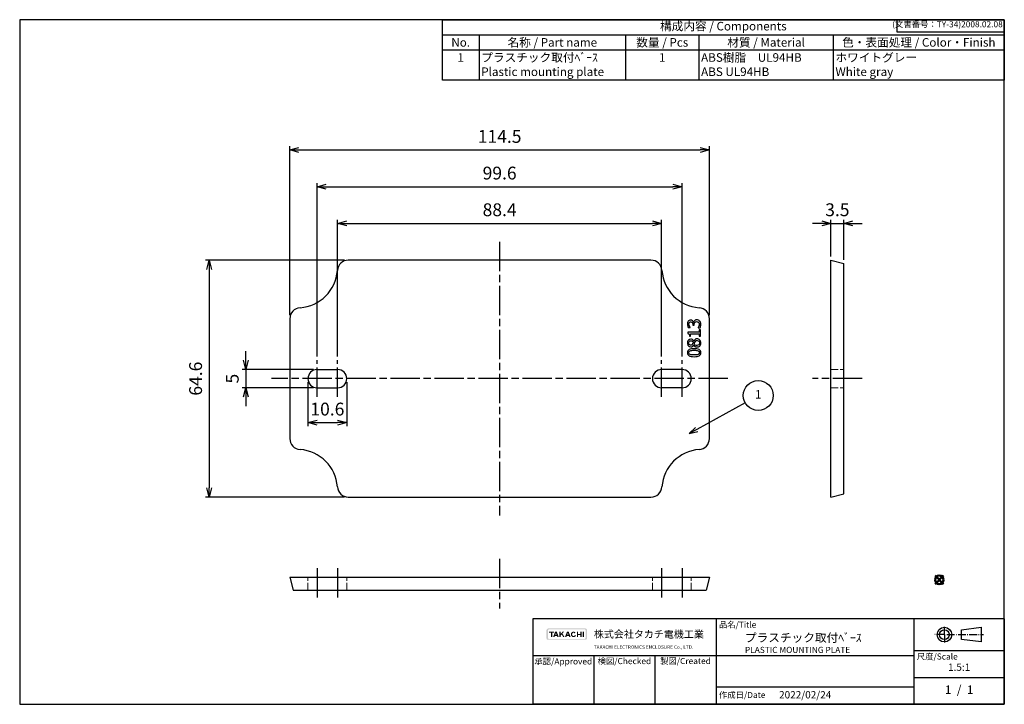
# Model space of a CAD drawing. Units: millimetres. Extents: x 134 to 403, y 242 to 429.
import ezdxf
from ezdxf.enums import TextEntityAlignment as Align

# ---------------------------------------------------------------- set-up
doc = ezdxf.new("R2010")
doc.units = ezdxf.units.MM
doc.header["$LTSCALE"] = 0.6666666666666666
for name, pattern in [('AM_ISO02W050x2', [3.75, 3, -0.75]), ('AM_ISO08W050', [18, 12, -1.5, 3, -1.5]), ('gen7a', [6.875, 4.75, -0.875, 0.375, -0.875])]:
    doc.linetypes.add(name, pattern=pattern)
doc.layers.add('7A', color=4, linetype='gen7a')
doc.layers.add('RAHM2', color=1, linetype='Continuous')
doc.layers.add('AM_12', color=7, linetype='Continuous', lineweight=50, plot=False)
for name, color, linetype, lineweight in [('AM_5', 3, 'Continuous', 25), ('AM_7', 4, 'AM_ISO08W050', 25), ('AM_8', 1, 'Continuous', 25), ('取付ﾍﾞｰｽ', 7, 'Continuous', 25), ('取付ﾍﾞｰｽ0', 7, 'AM_ISO02W050x2', 13)]:
    doc.layers.add(name, color=color, linetype=linetype, lineweight=lineweight)
doc.styles.add('ACISOTS', font='isocp.shx', dxfattribs={"height": 1, "bigfont": 'extfont.shx'})
doc.styles.get("Standard").update_dxf_attribs({"font": 'ISOCP.SHX', "bigfont": 'EXTFONT.SHX'})
doc.dimstyles.new('AM_ISO$0', dxfattribs={"dimtxt": 3.5, "dimasz": 2.5, "dimexe": 1, "dimexo": 1, "dimgap": 1.5, "dimtad": 1, "dimdsep": 46, "dimtxsty": 'STANDARD', "dimblk": 'OPEN30', "dimcen": 0, "dimclrd": 3, "dimclre": 3, "dimclrt": 2, "dimadec": 0, "dimazin": 2, "dimtp": 0.1, "dimtm": 0.1, "dimtfac": 0.71, "dimtmove": 0, "dimatfit": 3, "dimldrblk": 'OPEN30', "dimfxl": 1, "dimlwd": -1, "dimlwe": -1, "dimarcsym": 0})

# ---------------------------------------------------------------- blocks, each defined once
blk = doc.blocks.new('TK-A3')
for p, q in [((359, 280), (359, 275)), ((359, 275), (403, 275))]:
    blk.add_line(p, q)
blk.add_lwpolyline([(0, 0), (403, 0), (403, 280), (0, 280.0000000000001)], close=True)
at = {"insert": (402.3592953827349, 276.108542987227), "char_height": 2.5, "width": 43.07840397728298, "attachment_point": 9}
blk.add_mtext('(文書番号：TY-34)2008.02.08', dxfattribs=at)
blk = doc.blocks.new('A$C0FAF06CF')
at = {"layer": 'AM_8'}
h = blk.add_hatch(color=1, dxfattribs=at)
edge = h.paths.add_edge_path()
edge.add_line((-8.013599999999968, -2.41150000000041), (8.013600000000068, -2.411500000000414))
edge.add_arc((8.013600000000054, -1.773380000000512), 0.6381199999999012, 270, 360)
edge.add_line((8.651719999999955, -1.773380000000512), (8.651719999999967, 1.773379999999486))
edge.add_arc((8.013600000000025, 1.773379999999429), 0.638119999999958, 5.1039e-12, 90.00000000000126)
edge.add_line((8.013599999999997, 2.41149999999939), (-8.013599999999997, 2.411499999999387))
edge.add_arc((-8.013600000000025, 1.773379999999436), 0.638119999999951, 89.99999999999682, 179.9999999999955)
edge.add_line((-8.651719999999983, 1.773379999999486), (-8.651719999999983, -1.773380000000505))
edge.add_arc((-8.013600000000025, -1.773380000000457), 0.638119999999951, 180.0000000000043, 270.0000000000045)
edge = h.paths.add_edge_path(flags=16)
edge.add_line((-7.47193999999996, 2.092439999999486), (7.471940000000017, 2.092439999999479))
edge.add_arc((7.471940000000046, 1.550779999999479), 0.5416600000000003, 7.958078640513122e-13, 90.00000000000148, ccw=False)
edge.add_line((8.013600000000025, 1.550779999999486), (8.013600000000025, -1.550780000000505))
edge.add_arc((7.471940000000017, -1.550780000000502), 0.5416600000000074, 270, 359.99999999999966, ccw=False)
edge.add_line((7.471940000000017, -2.092440000000506), (-7.47193999999996, -2.092440000000513))
edge.add_arc((-7.47193999999996, -1.550780000000505), 0.5416600000000074, 180, 270, ccw=False)
edge.add_line((-8.013599999999968, -1.550780000000505), (-8.013599999999968, 1.550779999999486))
edge.add_arc((-7.47193999999996, 1.550779999999486), 0.5416600000000003, 90, 180, ccw=False)
for points in [[(-5.453699999999969, 0.5935999999994924), (-5.453699999999969, 1.038799999999492), (-7.531299999999987, 1.038799999999492), (-7.531299999999987, 0.5935999999994924), (-6.759619999999983, 0.5935999999994924), (-6.759619999999983, -1.224300000000516), (-6.225379999999972, -1.224300000000516), (-6.225379999999972, 0.5935999999994924)], [(-3.146079999999983, 1.038799999999492), (-3.146079999999983, -1.224300000000516), (-2.671199999999942, -1.224300000000516), (-2.671199999999942, -0.6184186206901412), (-2.193432261217481, -0.1027759420753025), (-1.520149446800417, -1.224300000000516), (-0.9571799999999939, -1.224300000000516), (-1.851807874889658, 0.2659306476478651), (-1.135707252964408, 1.038799999999492), (-1.788279380580377, 1.038799999999492), (-2.671199999999942, 0.085886028951558), (-2.671199999999942, 1.038799999999492)], [(4.304715008555604, 1.038799999999492), (4.304715008555604, -1.224300000000516), (4.775885008555576, -1.224300000000516), (4.775885008555576, -0.315350000000512), (5.829525008555606, -0.315350000000512), (5.829525008555606, -1.224300000000516), (6.300695008555578, -1.224300000000516), (6.300695008555578, 1.038799999999492), (5.829525008555606, 1.038799999999492), (5.829525008555606, 0.1298499999994878), (4.775885008555576, 0.1298499999994878), (4.775885008555576, 1.038799999999492)], [(7.280135008555589, -1.224300000000516), (7.280135008555589, 1.038799999999492), (6.805255008555604, 1.038799999999492), (6.805255008555604, -1.224300000000516)]]:
    blk.add_hatch(color=1, dxfattribs=at).paths.add_polyline_path(points)
h = blk.add_hatch(color=1, dxfattribs=at)
h.paths.add_polyline_path([(-5.264049114754044, -1.224300000000516), (-5.084217508196672, -0.734580000000511), (-4.161102491803262, -0.734580000000511), (-3.981270885245876, -1.224300000000516), (-3.420619999999971, -1.224300000000516), (-4.251659999999958, 1.038799999999492), (-4.993659999999977, 1.038799999999492), (-5.82469999999995, -1.224300000000516)])
h.paths.add_polyline_path([(-4.332759934426206, -0.2671200000005083), (-4.912560065573728, -0.2671200000005083), (-4.622659999999967, 0.5223399999994971)], flags=16)
h = blk.add_hatch(color=1, dxfattribs=at)
h.paths.add_polyline_path([(-0.1961891147540484, -1.224300000000516), (-0.0163575081966769, -0.734580000000511), (0.9067575081967476, -0.734580000000511), (1.086589114754119, -1.224300000000516), (1.64724000000001, -1.224300000000516), (0.8162000000000375, 1.038799999999492), (0.0742000000000189, 1.038799999999492), (-0.7568399999999543, -1.224300000000516)])
h.paths.add_polyline_path([(0.7351000655737892, -0.2671200000005083), (0.1552999344262673, -0.2671200000005083), (0.4452000000000283, 0.5223399999994971)], flags=16)
h = blk.add_hatch(color=1, dxfattribs=at)
edge = h.paths.add_edge_path()
edge.add_ellipse((2.878960000000006, -0.0927500000005264), major_axis=(0, 0.7271600000000495), ratio=0.8673469387754511, start_angle=308.5505407908052, end_angle=246.5820184016549)
edge.add_line((3.469375036740871, -0.3484654247793539), (3.94113500855559, -0.5527900000005097))
edge.add_arc((2.878960000000006, -0.0927500000005122), 1.157520000000026, 38.550540790803325, 336.58201840165333, ccw=False)
edge.add_line((3.784208621486186, 0.6286219454599618), (3.397792961318373, 0.3206961337928842))
blk = doc.blocks.new('TK-仕様書(和英併記)NEW')
for p, q in [((0, 35), (-193, 35)), ((-193, 35), (-193, 0)), ((-118, 35), (-118, 0)), ((-37, 35), (-37, 0)), ((0, 35), (0, 0)), ((-17.5, 30.5), (-9.5, 31.5)), ((-17.5, 26.5), (-17.5, 30.5)), ((-9.5, 31.5), (-9.5, 25.5)), ((-9.5, 25.5), (-17.5, 26.5)), ((-37, 22), (0, 22)), ((-193, 19.99999999999993), (-37, 19.99999999999993)), ((-168.0000000000001, 19.99999999999993), (-168, 0)), ((-143.0000000000001, 19.99999999999993), (-143, 0)), ((-37, 11), (0, 11)), ((-37.00000000000012, 7), (-118, 7)), ((0, 0), (-193, 0))]:
    blk.add_line(p, q)
for radius in [3, 2]:
    blk.add_circle((-24.5, 28.5), radius)
at = {"layer": '7A'}
for p, q in [((-24.5, 28.5), (-28.5, 28.5)), ((-24.5, 28.5), (-24.5, 32.07478664473149)), ((-24.5, 28.5), (-24.5, 24.78991724228479)), ((-23.5, 28.5), (-8.5, 28.5))]:
    blk.add_line(p, q, dxfattribs=at)
at = {"xscale": 0.9599999999999999, "yscale": 0.9599999999999999, "zscale": 0.9599999999999999}
blk.add_blockref('A$C0FAF06CF', (-179.073778946163, 28.68781725888325), dxfattribs=at)
at = {"attachment_point": 4}
for s, insert, char_height, width in [('{\\fMS Gothic|b0|i0|c128|p49;株式会社タカチ電機工業}', (-167.9945135240808, 28.68781725888325), 3, 42.88159814155517), ('{\\fArial|b0|i0|c128|p34;TAKACHI ELECTRONICS ENCLOSURE Co., LTD.}', (-167.9945135240808, 23.41115279672572), 1.399999999999999, 44.44830780058135)]:
    blk.add_mtext(s, dxfattribs=dict(at, insert=insert, char_height=char_height, width=width))
for tag, height, p in [('品名', 3.5, (-106.1561493930892, 27.24999999999994)), ('TITLE', 2.5, (-106.1561493930892, 22.24999999999994)), ('型番', 3.5, (-106.1391682485609, 11.75))]:
    blk.add_attdef(tag, text='', height=height).set_placement(p, align=Align.MIDDLE_LEFT)
for tag, height, p in [('GEN-TITLE-SCA', 3, (-18.5, 14.79266317345349)), ('承認', 3.5, (-180.7195176573868, 7.729076668239944)), ('検図', 3.5, (-155.5000000000001, 7.72907666823994)), ('製図', 3.5, (-130.5000000000001, 7.72907666823994)), ('総ページ数', 3.5, (-14, 5.5)), ('GEN-TITLE-DAT', 3, (-81.5, 3.5)), ('ページNO.', 3.5, (-23, 5.5))]:
    blk.add_attdef(tag, text='', height=height).set_placement(p, align=Align.MIDDLE)
at = {"layer": 'RAHM2', "char_height": 2.5}
for s, insert, width, attachment_point in [('品名/Title', (-116.8002551371314, 33.80103540727967), 90, 1), ('尺度/Scale', (-35.80025513713144, 20.80103540727967), 20, 1), ('承認/Approved', (-180.5000000000001, 18.8010354072796), 22.21535073038012, 2), ('検図/Checked', (-155.5, 18.92584712714763), 19.85268515870859, 2), ('製図/Created', (-130.5, 18.95800561859732), 19.44564691649168, 2), ('作成日/Date', (-116.8002551371314, 3.5), 17.84866863742184, 4)]:
    blk.add_mtext(s, dxfattribs=dict(at, insert=insert, width=width, attachment_point=attachment_point))
at = {"layer": 'RAHM2', "color": 0, "insert": (-18.5, 5.5), "char_height": 3.5, "width": 4.469919821818734, "attachment_point": 5}
blk.add_mtext('/', dxfattribs=at)
blk = doc.blocks.new('*S21')
at = {"layer": 'AM_12', "color": 4}
for p, q in [((383.7966267242657, 274.7078657880226), (386.1299600575991, 277.041199121356)), ((383.7966267242657, 277.041199121356), (386.1299600575991, 274.7078657880226))]:
    blk.add_line(p, q, dxfattribs=at)
blk.add_circle((384.9632933909325, 275.8745324546893), 1.166666666666685, dxfattribs=at)
blk = doc.blocks.new('*S22')
at = {"color": 7}
for p, q in [((249.3639718351952, 428.5925594052232), (402.6973051685285, 428.5925594052232)), ((249.3639718351952, 412.1258927385566), (249.3639718351952, 428.5925594052232)), ((402.6973051685285, 428.5925594052232), (402.6973051685285, 412.1258927385566)), ((402.6973051685285, 412.1258927385566), (249.3639718351952, 412.1258927385566))]:
    blk.add_line(p, q, dxfattribs=at)
at = {"color": 1}
for p, q in [((249.3639718351952, 424.4758927385565), (402.6973051685285, 424.4758927385565)), ((259.3639718351952, 424.4758927385565), (259.3639718351952, 420.3592260718899)), ((299.3639718351952, 424.4758927385565), (299.3639718351952, 420.3592260718899)), ((319.3639718351952, 424.4758927385565), (319.3639718351952, 420.3592260718899)), ((356.0306385018618, 424.4758927385565), (356.0306385018618, 420.3592260718899)), ((249.3639718351952, 420.3592260718899), (402.6973051685285, 420.3592260718899)), ((259.3639718351952, 420.3592260718899), (259.3639718351952, 412.1258927385566)), ((299.3639718351952, 420.3592260718899), (299.3639718351952, 412.1258927385566)), ((319.3639718351952, 420.3592260718899), (319.3639718351952, 412.1258927385566)), ((356.0306385018618, 420.3592260718899), (356.0306385018618, 412.1258927385566))]:
    blk.add_line(p, q, dxfattribs=at)
at = {"color": 2, "insert": (326.0306385018619, 426.5342260718899), "char_height": 2.333333333333333, "attachment_point": 5, "style": 'ACISOTS'}
blk.add_mtext('構成内容 / Components', dxfattribs=at)
at = {"color": 2, "char_height": 2.333333333333333, "style": 'ACISOTS'}
for s, insert, width, attachment_point in [('No.', (254.3639718351952, 423.5758927385566), 8.799999999999997, 2), ('名称 / Part name', (279.3639718351952, 423.5758927385566), 38.8, 2), ('数量 / Pcs', (309.3639718351952, 423.5758927385566), 18.8, 2), ('材質 / Material', (337.6973051685285, 423.5758927385566), 35.46666666666667, 2), ('色・表面処理 / Color・Finish', (379.3639718351952, 423.5758927385566), 45.46666666666665, 2), ('1', (254.3639718351952, 419.4592260718899), 8.799999999999997, 2), ('プラスチック取付ﾍﾞｰｽ\u3000\u3000\u3000\u3000Plastic mounting plate', (259.9639718351951, 419.4592260718899), 38.8, 1), ('1', (309.3639718351952, 419.4592260718899), 18.8, 2), ('ABS樹脂\u3000UL94HB\u3000                                 ABS UL94HB', (319.9639718351952, 419.4592260718899), 35.46666666666667, 1), ('ホワイトグレー\u3000                                     White gray', (356.6306385018618, 419.4592260718899), 45.46666666666665, 1)]:
    blk.add_mtext(s, dxfattribs=dict(at, insert=insert, width=width, attachment_point=attachment_point))
blk = doc.blocks.new('*S23')
at = {"layer": 'AM_5', "color": 3}
blk.add_line((321.9907721179501, 324.1506437540028), (308.7621928111229, 316.8573807264012), dxfattribs=at)
at = {"layer": 'AM_5', "color": 3, "linetype": 'Continuous'}
for p, q in [((308.4603327437309, 317.4048969514361), (306.7188344227848, 315.7308236078969)), ((308.7621928111229, 316.8573807264012), (306.7188344227848, 315.7308236078969)), ((306.7188344227848, 315.7308236078969), (309.0640528785148, 316.3098645013664))]:
    blk.add_line(p, q, dxfattribs=at)
at = {"layer": 'AM_5', "color": 3}
blk.add_circle((325.5666492975417, 326.1221187113855), 4.083333333333314, dxfattribs=at)
at = {"layer": 'AM_5', "color": 7, "insert": (325.5666492975417, 326.1221187113855), "char_height": 2.333333333333333, "attachment_point": 5, "style": 'ACISOTS'}
blk.add_mtext('1', dxfattribs=at)
blk = doc.blocks.new('_Open30')
at = {"color": 0, "linetype": 'ByBlock', "lineweight": -2}
for p, q in [((-1, 0.26794919), (0, 0)), ((0, 0), (-1, -0.26794919)), ((0, 0), (-1, 0))]:
    blk.add_line(p, q, dxfattribs=at)
blk = doc.blocks.new('*D25')
at = {"layer": 'AM_5', "color": 3}
for p, q in [((195.7378393469908, 335.7182923960491), (195.7378393469908, 338.2182923960491)), ((214.1878403469909, 333.2182923960491), (194.7378393469908, 333.2182923960491)), ((195.7378393469908, 333.2182923960491), (195.7378393469908, 328.2182923960491)), ((214.1878403469909, 328.2182923960491), (194.7378393469908, 328.2182923960491)), ((195.7378393469908, 325.7182923960491), (195.7378393469908, 323.2182923960492))]:
    blk.add_line(p, q, dxfattribs=at)
at = {"layer": 'Defpoints', "color": 0}
for p in [(215.1878403469909, 333.2182923960491), (195.7378393469908, 328.2182923960491), (215.1878403469909, 328.2182923960491)]:
    blk.add_point(p, dxfattribs=at)
at = {"layer": 'AM_5', "color": 3, "xscale": 2.5, "yscale": 2.5, "zscale": 2.5}
for p, rotation in [((195.7378393469908, 333.2182923960491), 270), ((195.7378393469908, 328.2182923960491), 90)]:
    blk.add_blockref('_Open30', p, dxfattribs=dict(at, rotation=rotation))
at = {"layer": 'AM_5', "color": 2, "insert": (192.4878393469908, 330.7182923960492), "char_height": 3.5, "attachment_point": 5, "rotation": 90}
blk.add_mtext('5', dxfattribs=at)
blk = doc.blocks.new('*D26')
at = {"layer": 'AM_5', "color": 3}
for p, q in [((222.7020803907597, 363.0182923960492), (184.7378393469909, 363.0182923960492)), ((185.7378393469909, 360.5182923960492), (185.7378393469909, 300.9182923960492)), ((222.7020803907598, 298.4182923960492), (184.7378393469909, 298.4182923960492))]:
    blk.add_line(p, q, dxfattribs=at)
at = {"layer": 'Defpoints', "color": 0}
for p in [(223.7020803907597, 363.0182923960492), (185.7378393469909, 298.4182923960492), (223.7020803907598, 298.4182923960492)]:
    blk.add_point(p, dxfattribs=at)
at = {"layer": 'AM_5', "color": 3, "xscale": 2.5, "yscale": 2.5, "zscale": 2.5}
for p, rotation in [((185.7378393469909, 363.0182923960492), 90), ((185.7378393469909, 298.4182923960492), 270)]:
    blk.add_blockref('_Open30', p, dxfattribs=dict(at, rotation=rotation))
at = {"layer": 'AM_5', "color": 2, "insert": (182.4878393469909, 330.7182923960493), "char_height": 3.5, "attachment_point": 5, "rotation": 90}
blk.add_mtext('64.6', dxfattribs=at)
blk = doc.blocks.new('*D27')
at = {"layer": 'AM_5', "color": 3}
for p, q in [((220.7878403469904, 336.7182923960491), (220.7878403469904, 374.0661154455026)), ((309.1878403469905, 336.7182923960491), (309.1878403469905, 374.0661154455026)), ((223.2878403469904, 373.0661154455026), (306.6878403469905, 373.0661154455026))]:
    blk.add_line(p, q, dxfattribs=at)
at = {"layer": 'Defpoints', "color": 0}
for p in [(309.1878403469905, 373.0661154455026), (220.7878403469904, 335.7182923960491), (309.1878403469905, 335.7182923960491)]:
    blk.add_point(p, dxfattribs=at)
at = {"layer": 'AM_5', "color": 3, "xscale": 2.5, "yscale": 2.5, "zscale": 2.5, "rotation": 180}
blk.add_blockref('_Open30', (220.7878403469904, 373.0661154455026), dxfattribs=at)
at = {"layer": 'AM_5', "color": 3, "xscale": 2.5, "yscale": 2.5, "zscale": 2.5}
blk.add_blockref('_Open30', (309.1878403469905, 373.0661154455026), dxfattribs=at)
at = {"layer": 'AM_5', "color": 2, "insert": (264.9878403469904, 376.3161154455027), "char_height": 3.5, "attachment_point": 5}
blk.add_mtext('88.4', dxfattribs=at)
blk = doc.blocks.new('*D28')
at = {"layer": 'AM_5', "color": 3}
for p, q in [((215.1878403469909, 336.7182923960491), (215.1878403469909, 384.0661154455025)), ((217.6878403469909, 383.0661154455025), (312.2878403469909, 383.0661154455025)), ((314.7878403469909, 336.7182923960491), (314.7878403469909, 384.0661154455025))]:
    blk.add_line(p, q, dxfattribs=at)
at = {"layer": 'Defpoints', "color": 0}
for p in [(314.7878403469909, 383.0661154455025), (215.1878403469909, 335.7182923960491), (314.7878403469909, 335.7182923960491)]:
    blk.add_point(p, dxfattribs=at)
at = {"layer": 'AM_5', "color": 3, "xscale": 2.5, "yscale": 2.5, "zscale": 2.5, "rotation": 180}
blk.add_blockref('_Open30', (215.1878403469909, 383.0661154455025), dxfattribs=at)
at = {"layer": 'AM_5', "color": 3, "xscale": 2.5, "yscale": 2.5, "zscale": 2.5}
blk.add_blockref('_Open30', (314.7878403469909, 383.0661154455025), dxfattribs=at)
at = {"layer": 'AM_5', "color": 2, "insert": (264.9878403469909, 386.3161154455025), "char_height": 3.5, "attachment_point": 5}
blk.add_mtext('99.6', dxfattribs=at)
blk = doc.blocks.new('*D29')
at = {"layer": 'AM_5', "color": 3}
for p, q in [((207.7378403469909, 348.0540523522801), (207.7378403469909, 394.0661154455023)), ((210.2378403469909, 393.0661154455023), (319.737840346991, 393.0661154455023)), ((322.237840346991, 348.05405235228), (322.237840346991, 394.0661154455023))]:
    blk.add_line(p, q, dxfattribs=at)
at = {"layer": 'Defpoints', "color": 0}
for p in [(322.237840346991, 393.0661154455023), (207.7378403469909, 347.0540523522801), (322.237840346991, 347.05405235228)]:
    blk.add_point(p, dxfattribs=at)
at = {"layer": 'AM_5', "color": 3, "xscale": 2.5, "yscale": 2.5, "zscale": 2.5, "rotation": 180}
blk.add_blockref('_Open30', (207.7378403469909, 393.0661154455023), dxfattribs=at)
at = {"layer": 'AM_5', "color": 3, "xscale": 2.5, "yscale": 2.5, "zscale": 2.5}
blk.add_blockref('_Open30', (322.237840346991, 393.0661154455023), dxfattribs=at)
at = {"layer": 'AM_5', "color": 2, "insert": (264.9878403469909, 396.3161154455023), "char_height": 3.5, "attachment_point": 5}
blk.add_mtext('114.5', dxfattribs=at)
blk = doc.blocks.new('*D30')
at = {"layer": 'AM_5', "color": 3}
for p, q in [((212.6878403469909, 329.7182923960491), (212.6878403469909, 317.7182923960491)), ((223.2878403469904, 329.7182923960491), (223.2878403469904, 317.7182923960491)), ((215.1878403469909, 318.7182923960491), (220.7878403469904, 318.7182923960491))]:
    blk.add_line(p, q, dxfattribs=at)
at = {"layer": 'Defpoints', "color": 0}
for p in [(212.6878403469909, 330.7182923960491), (223.2878403469904, 330.7182923960491), (223.2878403469904, 318.7182923960491)]:
    blk.add_point(p, dxfattribs=at)
at = {"layer": 'AM_5', "color": 3, "xscale": 2.5, "yscale": 2.5, "zscale": 2.5, "rotation": 180}
blk.add_blockref('_Open30', (212.6878403469909, 318.7182923960491), dxfattribs=at)
at = {"layer": 'AM_5', "color": 3, "xscale": 2.5, "yscale": 2.5, "zscale": 2.5}
blk.add_blockref('_Open30', (223.2878403469904, 318.7182923960491), dxfattribs=at)
at = {"layer": 'AM_5', "color": 2, "insert": (217.9878403469906, 321.9682923960491), "char_height": 3.5, "attachment_point": 5}
blk.add_mtext('10.6', dxfattribs=at)
blk = doc.blocks.new('*D31')
at = {"layer": 'AM_5', "color": 3}
for p, q in [((355.3931032724141, 364.0182923960491), (355.3931032724141, 374.0661154455025)), ((358.8931032724137, 363.0804702225402), (358.8931032724137, 374.0661154455025)), ((352.8931032724141, 373.0661154455025), (350.3931032724141, 373.0661154455025)), ((355.3931032724141, 373.0661154455025), (358.8931032724137, 373.0661154455025)), ((361.3931032724137, 373.0661154455025), (363.8931032724137, 373.0661154455025))]:
    blk.add_line(p, q, dxfattribs=at)
at = {"layer": 'Defpoints', "color": 0}
for p in [(358.8931032724137, 373.0661154455025), (355.3931032724141, 363.0182923960491), (358.8931032724137, 362.0804702225401)]:
    blk.add_point(p, dxfattribs=at)
at = {"layer": 'AM_5', "color": 3, "xscale": 2.5, "yscale": 2.5, "zscale": 2.5}
blk.add_blockref('_Open30', (355.3931032724141, 373.0661154455025), dxfattribs=at)
at = {"layer": 'AM_5', "color": 3, "xscale": 2.5, "yscale": 2.5, "zscale": 2.5, "rotation": 180}
blk.add_blockref('_Open30', (358.8931032724137, 373.0661154455025), dxfattribs=at)
at = {"layer": 'AM_5', "color": 2, "insert": (357.1431032724139, 376.3161154455025), "char_height": 3.5, "attachment_point": 5}
blk.add_mtext('3.5', dxfattribs=at)

msp = doc.modelspace()

# ---------------------------------------------------------------- linework, layer by layer
at = {"layer": 'AM_7'}
for p, q in [((264.9878403469909, 368.018292396049), (264.9878403469909, 293.4182923960491)), ((215.1878403469909, 325.7182923960491), (215.1878403469909, 335.7182923960491)), ((220.7878403469904, 325.7182923960491), (220.7878403469904, 335.7182923960491)), ((309.1878403469905, 325.7182923960491), (309.1878403469905, 335.7182923960491)), ((314.7878403469909, 325.7182923960491), (314.7878403469909, 335.7182923960491)), ((327.2378403469908, 330.7182923960491), (202.7378403469908, 330.7182923960491)), ((363.8931032724137, 330.7182923960491), (350.393103272414, 330.7182923960491)), ((264.9878403469909, 281.5781081237457), (264.9878403469909, 268.0781081237461)), ((215.1878406856528, 279.0781081237457), (215.1878406856528, 270.5781081237461)), ((220.7878406856524, 279.0781081237457), (220.7878406856524, 270.5781081237461)), ((309.1878406856524, 279.0781081237457), (309.1878406856524, 270.5781081237461)), ((314.7878406856528, 279.0781081237457), (314.7878406856528, 270.5781081237461))]:
    msp.add_line(p, q, dxfattribs=at)
at = {"layer": '取付ﾍﾞｰｽ'}
for p, q in [((306.2736003032215, 363.018292396049), (223.7020803907595, 363.0182923960492)), ((355.393103272414, 298.4182923960491), (355.3931032724141, 363.0182923960491)), ((355.3931032724094, 363.0182923960504), (358.8931032724137, 362.0804702225402)), ((358.8931032724137, 299.3561145695579), (358.8931032724137, 362.0804702225401)), ((207.7378403469909, 347.0540523522801), (207.7378403469908, 314.3825324398179)), ((322.2378403469907, 314.3825324398189), (322.237840346991, 347.05405235228)), ((316.4555154819984, 344.7063393467837), (316.9518687960739, 344.7063393467837)), ((316.9518687960739, 344.7063393467837), (316.9518687960739, 344.7347023933023)), ((317.7205073567279, 345.4806505167415), (317.7205073567279, 345.3246537608892)), ((317.7205073567279, 345.3246537608892), (318.1090810940328, 345.3246537608892)), ((317.902030854447, 346.0223847052468), (317.8679951986246, 346.0223847052468)), ((318.1090810940328, 345.3246537608892), (318.1090810940328, 345.5231950865194)), ((319.1755316431322, 344.6439406444429), (319.1755316431322, 344.6099049886206)), ((319.1755316431322, 344.6099049886206), (319.6718849572077, 344.6099049886206)), ((319.8137001898008, 343.9944268791668), (319.4563258036664, 343.9944268791668)), ((319.4563258036664, 343.9944268791668), (319.4563258036664, 343.3732761604095)), ((319.8137001898008, 342.2869714787471), (319.8137001898008, 343.9944268791668)), ((319.4563258036664, 343.3732761604095), (316.3023550307979, 343.3732761604095)), ((316.3023550307979, 343.3732761604095), (316.3023550307979, 343.0102291649714)), ((316.7901994309179, 342.286971478747), (317.1107018565781, 342.286971478747)), ((317.1107018565781, 342.286971478747), (317.1107018565781, 342.9223037207637)), ((317.1107018565781, 342.9223037207637), (319.4563258036664, 342.9223037207637)), ((319.4563258036664, 342.9223037207637), (319.4563258036664, 342.2869714787471)), ((319.4563258036664, 342.2869714787471), (319.8137001898008, 342.2869714787471)), ((318.8348308299596, 338.8774587575516), (317.3066938880656, 338.8774587575516)), ((317.9303939009656, 339.895966657229), (317.9445754242249, 339.895966657229)), ((317.964429556788, 340.9624172063284), (317.9502480335286, 340.9624172063284)), ((318.4718496864675, 339.3774587575516), (319.2519407208663, 339.3774587575516)), ((215.1878403469909, 333.2182923960491), (220.7878403469904, 333.2182923960491)), ((314.7878403469909, 333.2182923960491), (309.1878403469905, 333.2182923960491)), ((215.1878403469909, 328.2182923960491), (220.7878403469904, 328.2182923960491)), ((314.7878403469909, 328.2182923960491), (309.1878403469905, 328.2182923960491)), ((223.7020803907594, 298.4182923960492), (306.2736003032221, 298.4182923960491)), ((355.393103272414, 298.4182923960491), (358.8931032724183, 299.3561145695592)), ((207.7378403469909, 276.5781081237457), (322.2378403469897, 276.5781081237457)), ((207.7378403469896, 276.5781081237504), (208.6756625204997, 273.0781081237461)), ((322.2378403469921, 276.578108123755), (321.300018173482, 273.0781081237508)), ((208.6756625204997, 273.0781081237461), (321.3000181734807, 273.0781081237461))]:
    msp.add_line(p, q, dxfattribs=at)
for centre, radius, start, end in [((223.7020803907597, 360.0182923960492), 2.999999999999989, 90.00000000000325, 175.903956241847), ((306.2736003032215, 360.018292396049), 2.999999999999952, 4.0960437581514, 90), ((209.7378403469908, 361.0182923960491), 11.00000000000004, 274.0960437581514, 355.903956241847), ((320.2378403469904, 361.018292396049), 11, 184.096043758153, 265.9039562418519), ((210.7378403469909, 347.0540523522802), 3.000000000000044, 94.09604375815795, 180), ((319.237840346991, 347.05405235228), 3.000000000000021, 0, 85.90395624184207), ((215.1878403469909, 330.7182923960491), 2.5, 90, 270), ((220.7878403469904, 330.7182923960491), 2.5, 270, 90), ((309.1878403469905, 330.7182923960491), 2.5, 90, 270), ((314.7878403469909, 330.7182923960491), 2.5, 270, 90), ((210.7378403469909, 314.3825324398179), 2.999999999999634, 180, 265.9039562418225), ((319.2378403469906, 314.3825324398189), 3.000000000000351, 274.0960437581449, 0), ((209.7378403469909, 300.4182923960494), 11, 4.096043758156294, 85.90395624185514), ((320.2378403469908, 300.4182923960495), 11, 94.09604375815466, 175.9039562418502), ((223.7020803907598, 301.4182923960494), 3.00000000000037, 184.0960437581367, 269.9999999999902), ((306.2736003032221, 301.4182923960488), 2.999999999999629, 269.999999999987, 355.9039562418502)]:
    msp.add_arc(centre, radius, start, end, dxfattribs=at)
for points, knots in [([(317.0851751147113, 346.6690621658709), (316.9414690123503, 346.6690621658709), (316.8161988902266, 346.6425899891202), (316.602530606453, 346.5367012821174), (316.5122415750356, 346.4591756216332), (316.4384976540872, 346.3570686541663)], [-0.0929335524557559, -0.0929335524557559, -0.0929335524557559, -0.0929335524557559, -0.0464667762278779, -0.0464667762278779, 0, 0, 0, 0]), ([(317.8679951986246, 346.0223847052468), (317.8301778032666, 346.20012646343), (317.738470619523, 346.3523414797466), (317.4472766752653, 346.6057180286461), (317.2780438310379, 346.6690621658709), (317.0851751147113, 346.6690621658709)], [-0.0831047489109172, -0.0831047489109172, -0.0831047489109172, -0.0831047489109172, -0.0415523744554586, -0.0415523744554586, 0, 0, 0, 0]), ([(318.7756126872199, 346.7371334775155), (318.6224522360194, 346.7371334775155), (318.4929276569178, 346.7144430403007), (318.2811502429123, 346.6236812914411), (318.1951156684724, 346.565064328636), (318.1289352265958, 346.4932112774556)], [-0.101632950425042, -0.101632950425042, -0.101632950425042, -0.101632950425042, -0.0508164752125209, -0.0508164752125209, 0, 0, 0, 0]), ([(319.564105380437, 346.4279762704629), (319.4619984129701, 346.5263014983939), (319.3442917699178, 346.6024090065522), (319.077679132643, 346.7101885833228), (318.9325548779561, 346.7371334775155), (318.7756126872199, 346.7371334775155)], [-0.163897406972198, -0.163897406972198, -0.163897406972198, -0.163897406972198, -0.081948703486099, -0.081948703486099, 0, 0, 0, 0]), ([(316.4384976540872, 346.3570686541663), (316.3704263424425, 346.260634296003), (316.320318293593, 346.1533274366743), (316.2560287214842, 345.916968715686), (316.239956328457, 345.7784625051868), (316.239956328457, 345.6196294446827)], [-0.148092479408481, -0.148092479408481, -0.148092479408481, -0.148092479408481, -0.0740462397042407, -0.0740462397042407, 0, 0, 0, 0]), ([(316.239956328457, 345.6196294446827), (316.239956328457, 345.4626872539464), (316.2621740482299, 345.2967634318126), (316.3510449273215, 344.9469525247498), (316.400680258729, 344.8084463142507), (316.4555154819984, 344.7063393467837)], [-0.107996726784074, -0.107996726784074, -0.107996726784074, -0.107996726784074, -0.0539983633920372, -0.0539983633920372, 0, 0, 0, 0]), ([(316.645547893673, 345.5827574842085), (316.645547893673, 345.6640648842285), (316.6535840901866, 345.7406451098287), (316.685728876241, 345.8843512121896), (316.7136192053176, 345.9495862191824), (316.7533274704437, 346.0082031819875)], [-0.094073788103555, -0.094073788103555, -0.094073788103555, -0.094073788103555, -0.0470368940517775, -0.0470368940517775, 0, 0, 0, 0]), ([(316.7561637750955, 345.0807315608293), (316.7240189890411, 345.1620389608493), (316.6975468122904, 345.2447645131952), (316.6559476773964, 345.4130519225388), (316.645547893673, 345.4976683446527), (316.645547893673, 345.5827574842085)], [-0.115893835918361, -0.115893835918361, -0.115893835918361, -0.115893835918361, -0.0579469179591805, -0.0579469179591805, 0, 0, 0, 0]), ([(316.7533274704437, 346.0082031819875), (316.7911448658018, 346.0630384052568), (316.8417256320934, 346.1074738448026), (316.968413906543, 346.1755451564473), (317.0445214147013, 346.1925629843584), (317.1333922937929, 346.1925629843584)], [-0.0548412405190512, -0.0548412405190512, -0.0548412405190512, -0.0548412405190512, -0.0274206202595256, -0.0274206202595256, 0, 0, 0, 0]), ([(316.9518687960739, 344.7347023933023), (316.9216148797873, 344.7781923979642), (316.8894700937329, 344.8278277293717), (316.8213987820883, 344.9393890456783), (316.78830856115, 345.005096770113), (316.7561637750955, 345.0807315608293)], [-0.117931066281263, -0.117931066281263, -0.117931066281263, -0.117931066281263, -0.0589655331406315, -0.0589655331406315, 0, 0, 0, 0]), ([(317.1333922937929, 346.1925629843584), (317.3243701403515, 346.1925629843584), (317.4699671124804, 346.1263825424817), (317.6703993078784, 345.8616607749747), (317.7205073567279, 345.6905370609792), (317.7205073567279, 345.4806505167415)], [-0.115030361460732, -0.115030361460732, -0.115030361460732, -0.115030361460732, -0.0575151807303659, -0.0575151807303659, 0, 0, 0, 0]), ([(318.1289352265958, 346.4932112774556), (318.0608639149511, 346.4213582262751), (318.0098104312176, 346.343359848349), (317.9417391195729, 346.1750724390053), (317.9171578125902, 346.0961286261952), (317.902030854447, 346.0223847052468)], [-0.053200235804833, -0.053200235804833, -0.053200235804833, -0.053200235804833, -0.0266001179024165, -0.0266001179024165, 0, 0, 0, 0]), ([(318.1090810940328, 345.5231950865194), (318.1090810940328, 345.6290837935222), (318.1180627254304, 345.7269363040114), (318.1539892510206, 345.9065689319625), (318.186606754517, 345.9845673098887), (318.2338784987146, 346.0507477517654)], [-0.0440257726687691, -0.0440257726687691, -0.0440257726687691, -0.0440257726687691, -0.0220128863343846, -0.0220128863343846, 0, 0, 0, 0]), ([(318.2338784987146, 346.0507477517654), (318.2811502429123, 346.1169281936421), (318.3459125324631, 346.1684543948176), (318.510418202271, 346.242198315766), (318.6148887569479, 346.260634296003), (318.7415770313976, 346.260634296003)], [-0.0504580650639079, -0.0504580650639079, -0.0504580650639079, -0.0504580650639079, -0.0252290325319539, -0.0252290325319539, 0, 0, 0, 0]), ([(318.7415770313976, 346.260634296003), (318.8682653058473, 346.260634296003), (318.9732085779661, 346.2440891855339), (319.139605117542, 346.1779087436571), (319.2161853431421, 346.1301642820175), (319.2861475245547, 346.0677655796766)], [-0.135798701669269, -0.135798701669269, -0.135798701669269, -0.135798701669269, -0.0678993508346345, -0.0678993508346345, 0, 0, 0, 0]), ([(319.481852545533, 345.5373766097787), (319.481852545533, 345.3728709399708), (319.4487623245947, 345.207419835279), (319.3164014408412, 344.8746267561274), (319.2473846943126, 344.7422658723739), (319.1755316431322, 344.6439406444429)], [-0.169604337139029, -0.169604337139029, -0.169604337139029, -0.169604337139029, -0.0848021685695144, -0.0848021685695144, 0, 0, 0, 0]), ([(319.2861475245547, 346.0677655796766), (319.3561097059673, 346.0034760075677), (319.4062177548168, 345.9231140424317), (319.4667255873899, 345.7302453261052), (319.481852545533, 345.633810967942), (319.481852545533, 345.5373766097787)], [-0.0581759114226162, -0.0581759114226162, -0.0581759114226162, -0.0581759114226162, -0.0290879557113081, -0.0290879557113081, 0, 0, 0, 0]), ([(319.8874441107491, 345.5657396562973), (319.8874441107491, 345.7491540237843), (319.8600264991144, 345.9131869761502), (319.7503560525758, 346.2024900506399), (319.6699940874398, 346.3258693029958), (319.564105380437, 346.4279762704629)], [-0.0950485336303212, -0.0950485336303212, -0.0950485336303212, -0.0950485336303212, -0.0475242668151606, -0.0475242668151606, 0, 0, 0, 0]), ([(319.6718849572077, 344.6099049886206), (319.7305019200128, 344.7271389142307), (319.7810826863043, 344.8717904514756), (319.8661718258601, 345.2159287492346), (319.8874441107491, 345.389888767882), (319.8874441107491, 345.5657396562973)], [-0.20419481257482, -0.20419481257482, -0.20419481257482, -0.20419481257482, -0.10209740628741, -0.10209740628741, 0, 0, 0, 0]), ([(317.1248833798373, 341.4956424808782), (316.8639433518663, 341.4956424808782), (316.6502750680927, 341.3996808401569), (316.3174819889412, 341.0158342772717), (316.2342837191533, 340.7610395760463), (316.2342837191533, 340.443373455038)], [-0.230344009443591, -0.230344009443591, -0.230344009443591, -0.230344009443591, -0.115172004721795, -0.115172004721795, 0, 0, 0, 0]), ([(316.3023550307979, 343.0102291649714), (316.4914420075886, 342.995102206828), (316.6200211518062, 342.9308126347193), (316.7561637750955, 342.7039082625705), (316.7901994309179, 342.5271119392712), (316.7901994309179, 342.286971478747)], [-0.230907701488424, -0.230907701488424, -0.230907701488424, -0.230907701488424, -0.115453850744212, -0.115453850744212, 0, 0, 0, 0]), ([(317.9502480335286, 340.9624172063284), (317.8632680242049, 341.1344863552079), (317.7431977939428, 341.2663745215194), (317.436876891542, 341.4497888890063), (317.2818255705736, 341.4956424808782), (317.1248833798373, 341.4956424808782)], [-0.0902774376107728, -0.0902774376107728, -0.0902774376107728, -0.0902774376107728, -0.0451387188053864, -0.0451387188053864, 0, 0, 0, 0]), ([(318.8380113895608, 341.5835679250859), (318.6224522360194, 341.5835679250857), (318.4466013476042, 341.5310962890263), (318.1743161010256, 341.3212097447887), (318.0589730451833, 341.1666311412623), (317.964429556788, 340.9624172063284)], [-0.13111031224749, -0.13111031224749, -0.13111031224749, -0.13111031224749, -0.065555156123745, -0.065555156123745, 0, 0, 0, 0]), ([(319.8931167200528, 340.443373455038), (319.8931167200528, 340.768603055118), (319.7919551874698, 341.0399428668126), (319.3873090571377, 341.4748429134311), (319.1367688128901, 341.5835679250859), (318.8380113895608, 341.5835679250859)], [-0.147856048262187, -0.147856048262187, -0.147856048262187, -0.147856048262187, -0.0739280241310935, -0.0739280241310935, 0, 0, 0, 0]), ([(316.2342837191533, 340.443373455038), (316.2342837191533, 340.1370525526371), (316.3222091633609, 339.8846214386215), (316.6739109401916, 339.4875387873611), (316.8932518332688, 339.388268124546), (317.1560827310078, 339.388268124546)], [-0.12662417331631, -0.12662417331631, -0.12662417331631, -0.12662417331631, -0.0633120866581552, -0.0633120866581552, 0, 0, 0, 0]), ([(317.3066938880656, 338.8774587575516), (317.0603084686046, 338.8324766605746), (316.8569442983848, 338.7621332716067), (316.3940622145414, 338.4858505278125), (316.2427926331088, 338.2036382149524), (316.2427926331088, 337.8197916520674)], [-0.141662754017774, -0.141662754017774, -0.141662754017774, -0.141662754017774, -0.0925906024571675, -0.0925906024571675, 0, 0, 0, 0]), ([(316.5803128866802, 340.4405371503861), (316.5803128866802, 340.6277332574088), (316.6327845227396, 340.7738029469797), (316.8426710669772, 340.9836894912173), (316.9736137984048, 341.0361611272767), (317.1305559891412, 341.0361611272767)], [-0.069209991623194, -0.069209991623194, -0.069209991623194, -0.069209991623194, -0.034604995811597, -0.034604995811597, 0, 0, 0, 0]), ([(317.1021929426224, 339.8590946967548), (316.9414690123503, 339.8590946967548), (316.8143080204586, 339.9134572025821), (316.6271119134359, 340.1309072258914), (316.5803128866802, 340.2703588712745), (316.5803128866802, 340.4405371503861)], [-0.130039683964686, -0.130039683964686, -0.130039683964686, -0.130039683964686, -0.0650198419823429, -0.0650198419823429, 0, 0, 0, 0]), ([(317.6127277799574, 340.1937786456743), (317.5484382078484, 340.0822173293678), (317.476112439226, 339.9985463421379), (317.3153885089539, 339.8869850258315), (317.2175359984648, 339.8590946967548), (317.1021929426224, 339.8590946967548)], [-0.0449833577305503, -0.0449833577305503, -0.0449833577305503, -0.0449833577305503, -0.0224916788652751, -0.0224916788652751, 0, 0, 0, 0]), ([(317.1305559891412, 341.0361611272767), (317.2723712217341, 341.0361611272767), (317.3985867787419, 341.0120525377359), (317.619818541587, 340.9156181795727), (317.7271254009156, 340.8234382783872), (317.8311232381505, 340.687295655098)], [-0.0485875722050576, -0.0485875722050576, -0.0485875722050576, -0.0485875722050576, -0.0242937861025288, -0.0242937861025288, 0, 0, 0, 0]), ([(317.1560827310078, 339.388268124546), (317.3338244891911, 339.388268124546), (317.4822577659718, 339.42986725944), (317.7205073567279, 339.5962637990158), (317.8301778032666, 339.7238975083495), (317.9303939009656, 339.895966657229)], [-0.081338060829222, -0.081338060829222, -0.081338060829222, -0.081338060829222, -0.040669030414611, -0.040669030414611, 0, 0, 0, 0]), ([(317.8311232381505, 340.687295655098), (317.8046510613999, 340.605988255078), (317.7682518183676, 340.5152265062184), (317.6755991997402, 340.3147943108203), (317.639199956708, 340.2410503898721), (317.6127277799574, 340.1937786456743)], [-0.0313839598757443, -0.0313839598757443, -0.0313839598757443, -0.0313839598757443, -0.0156919799378722, -0.0156919799378722, 0, 0, 0, 0]), ([(317.9445754242249, 339.895966657229), (318.0391189126203, 339.7030979409024), (318.16580718707, 339.5560828164478), (318.3723454721035, 339.4245375991943), (318.4214152850641, 339.3987167570916), (318.4718496864562, 339.3774587575564)], [-0.0918330510257977, -0.0918330510257977, -0.0918330510257977, -0.0918330510257977, -0.0511561684813659, -0.0511561684813659, -0.0389389398466492, -0.0389389398466492, -0.0389389398466492, -0.0389389398466492]), ([(318.0637002196031, 340.1767608177631), (318.1090810940328, 340.2883221340696), (318.1492620766008, 340.3885382317688), (318.2192242580133, 340.5662799899519), (318.2518417615097, 340.6371876062484), (318.2820956777962, 340.6901319597498)], [-0.0547602351972805, -0.0547602351972805, -0.0547602351972805, -0.0547602351972805, -0.0273801175986403, -0.0273801175986403, 0, 0, 0, 0]), ([(318.8124846476942, 339.7768418618509), (318.651760717422, 339.7768418618509), (318.5080546150611, 339.8113502351153), (318.2546780661617, 339.9493837281724), (318.1487893591588, 340.0481816735455), (318.0637002196031, 340.1767608177631)], [-0.122803492338179, -0.122803492338179, -0.122803492338179, -0.122803492338179, -0.0614017461690896, -0.0614017461690896, 0, 0, 0, 0]), ([(318.2820956777962, 340.6901319597498), (318.3690756871199, 340.8508558900219), (318.4551102615598, 340.9595809016765), (318.6252885406714, 341.0730330877509), (318.7396861616297, 341.1013961342695), (318.8833922639906, 341.1013961342695)], [-0.0912133064898887, -0.0912133064898887, -0.0912133064898887, -0.0912133064898887, -0.0456066532449444, -0.0456066532449444, 0, 0, 0, 0]), ([(319.5442512478739, 340.4490460643417), (319.5442512478739, 340.2561773480152), (319.4752345013454, 340.0959261351851), (319.199167515231, 339.8406587165177), (319.0242620616997, 339.7768418618509), (318.8124846476942, 339.7768418618509)], [-0.134142195441901, -0.134142195441901, -0.134142195441901, -0.134142195441901, -0.0670710977209507, -0.0670710977209507, 0, 0, 0, 0]), ([(319.8874441107491, 337.8197916520674), (319.8874441107491, 338.1525652557583), (319.7547723181596, 338.4722221860295), (319.4463987373848, 338.6635922859958), (319.2942462434169, 338.7580148947926), (319.0753385532949, 338.8339601767396), (318.8348308299596, 338.8774587575516)], [-0.314012546252603, -0.314012546252603, -0.314012546252603, -0.314012546252603, -0.1564061051596042, -0.1564061051596042, -0.1564061051596042, -0.078642591769579, -0.078642591769579, -0.078642591769579, -0.078642591769579]), ([(318.8833922639906, 341.1013961342695), (319.0876061989245, 341.1013961342695), (319.2488028466386, 341.0418337365805), (319.4851615676268, 340.8035841458242), (319.5442512478739, 340.6456965202039), (319.5442512478739, 340.4490460643417)], [-0.16471285277877, -0.16471285277877, -0.16471285277877, -0.16471285277877, -0.082356426389385, -0.082356426389385, 0, 0, 0, 0]), ([(319.5924684269556, 339.6038272780874), (319.6889027851189, 339.7040433757865), (319.7631194235092, 339.8255317583745), (319.8671172607441, 340.1110530933284), (319.8931167200528, 340.2694134363906), (319.8931167200528, 340.443373455038)], [-0.161312424943276, -0.161312424943276, -0.161312424943276, -0.161312424943276, -0.0806562124716382, -0.0806562124716382, 0, 0, 0, 0]), ([(316.2427926331088, 337.8197916520674), (316.2427926331088, 337.4378359589503), (316.3888623226796, 337.1556236460901), (316.9731410809628, 336.7906857808841), (317.4349860217741, 336.6994513145827), (318.0665365242548, 336.6994513145827)], [-0.316083862094758, -0.316083862094758, -0.316083862094758, -0.316083862094758, -0.158041931047379, -0.158041931047379, 0, 0, 0, 0]), ([(316.6313663704138, 337.8197916520674), (316.6313663704138, 337.86272473331), (316.6346935610272, 337.905943860211), (316.6426974437873, 337.9481312146129), (316.6499146717685, 337.9861722209313), (316.6609239424242, 338.0233230147095), (316.6766906639079, 338.0586897081722), (316.6856916768362, 338.0788800860776), (316.7000238400158, 338.1073920554362), (316.7235462715991, 338.1388759254016), (316.7778690301748, 338.2115848484183), (316.8865342703871, 338.2903536291872), (316.9944133658519, 338.3331627940541)], [-0.105593768696334, -0.105593768696334, -0.105593768696334, -0.105593768696334, -0.0763054662918282, -0.0763054662918282, -0.0763054662918282, -0.049895739665925, -0.049895739665925, -0.049895739665925, -0.0348187757559103, -0.0348187757559103, -0.0348187757559103, 0, 0, 0, 0]), ([(317.0000859751556, 337.2979115961251), (316.8771794402417, 337.3470742100907), (316.7849995390561, 337.4137273694095), (316.6620930041422, 337.5820147787531), (316.6313663704138, 337.6893216380819), (316.6313663704138, 337.8197916520674)], [-0.0543932081281682, -0.0543932081281682, -0.0543932081281682, -0.0543932081281682, -0.0271966040640841, -0.0271966040640841, 0, 0, 0, 0]), ([(316.9944133658519, 338.3331627940541), (317.11353816123, 338.3804345382517), (317.2614987205686, 338.4135247591901), (317.6150913671672, 338.4513421545482), (317.8235597590789, 338.4607965033878), (318.0637002196031, 338.4607965033878)], [-0.087217099594531, -0.087217099594531, -0.087217099594531, -0.087217099594531, -0.0436085497972655, -0.0436085497972655, 0, 0, 0, 0]), ([(318.0665365242548, 337.1759504960952), (317.8377412823381, 337.1759504960952), (317.6325819125203, 337.1844594100508), (317.2695349170822, 337.2184950658731), (317.1192107705337, 337.2506398519275), (317.0000859751556, 337.2979115961251)], [-0.0668796172040306, -0.0668796172040306, -0.0668796172040306, -0.0668796172040306, -0.0334398086020153, -0.0334398086020153, 0, 0, 0, 0]), ([(318.0637002196031, 338.4607965033878), (318.3038406801272, 338.4607965033878), (318.5127817894809, 338.4513421545482), (318.8682653058473, 338.4135247591901), (319.0148077128601, 338.3813799731357), (319.1301507687024, 338.3359990987059)], [-0.0735382298046798, -0.0735382298046798, -0.0735382298046798, -0.0735382298046798, -0.0367691149023399, -0.0367691149023399, 0, 0, 0, 0]), ([(318.0665365242548, 336.6994513145827), (318.6810691988246, 336.6994513145827), (319.1381869652161, 336.7897403460002), (319.7375926816425, 337.1508964716704), (319.8874441107491, 337.4340542194145), (319.8874441107491, 337.8197916520674)], [-0.204588054400564, -0.204588054400564, -0.204588054400564, -0.204588054400564, -0.102294027200282, -0.102294027200282, 0, 0, 0, 0]), ([(319.1216418547468, 337.2950752914733), (318.9930627105292, 337.2459126775077), (318.8465203035164, 337.2137678914533), (318.5175089639007, 337.1835139751667), (318.3123495940828, 337.1759504960952), (318.0665365242548, 337.1759504960952)], [-0.0817445456267687, -0.0817445456267687, -0.0817445456267687, -0.0817445456267687, -0.0408722728133844, -0.0408722728133844, 0, 0, 0, 0]), ([(319.4988703734443, 337.8197916520674), (319.4988703734443, 337.6836490287781), (319.4662528699479, 337.5735058647975), (319.3357828559623, 337.4052184554539), (319.2426575198929, 337.3404561659031), (319.1216418547468, 337.2950752914733)], [-0.122656047507366, -0.122656047507366, -0.122656047507366, -0.122656047507366, -0.0613280237536832, -0.0613280237536832, 0, 0, 0, 0]), ([(319.1301507687024, 338.3359990987059), (319.2530573036164, 338.2887273545083), (319.3452372048018, 338.2230196300735), (319.4681437397158, 338.0547322207298), (319.4988703734443, 337.9483707962851), (319.4988703734443, 337.8197916520674)], [-0.0551218058077483, -0.0551218058077483, -0.0551218058077483, -0.0551218058077483, -0.0275609029038741, -0.0275609029038741, 0, 0, 0, 0])]:
    msp.add_open_spline(points, degree=3, knots=knots, dxfattribs=at)
msp.add_open_spline([(319.2519407208663, 339.3774587575516), (319.3945341587262, 339.4331083893007), (319.4965180661229, 339.5040389028213), (319.5924684269556, 339.6038272780874)], degree=3, dxfattribs=at)
at = {"layer": '取付ﾍﾞｰｽ0'}
for p, q in [((355.393103272414, 333.2182923960491), (358.8931032724137, 333.218292396049)), ((355.393103272414, 328.2182923960491), (358.8931032724137, 328.218292396049)), ((212.6878403469909, 273.0781081237461), (212.6878403469909, 276.5781081237457)), ((223.2878403469904, 273.0781081237461), (223.2878403469904, 276.5781081237457)), ((306.6878403469914, 273.0781081237461), (306.6878403469914, 276.5781081237457)), ((317.287840346991, 273.0781081237413), (317.2878403469909, 276.578108123741))]:
    msp.add_line(p, q, dxfattribs=at)

# ---------------------------------------------------------------- block references
at = {"lineweight": 0, "xscale": 0.6666666666666666, "yscale": 0.6666666666666666, "zscale": 0.6666666666666666}
msp.add_blockref('TK-A3', (134.0306385018618, 241.9258927385566), dxfattribs=at)
msp.add_blockref('*S22', (0, 0))
msp.add_blockref('TK-仕様書(和英併記)NEW', (402.6973051685285, 241.9258927385566), dxfattribs=at).add_auto_attribs({'品名': 'プラスチック取付ﾍﾞｰｽ', 'TITLE': 'PLASTIC MOUNTING PLATE', 'GEN-TITLE-DAT': '2022/02/24', 'GEN-TITLE-SCA': '1.5:1', 'ページNO.': '1', '総ページ数': '1'})
at = {"layer": 'AM_12'}
msp.add_blockref('*S21', (0, 0), dxfattribs=at)
at = {"layer": 'AM_5'}
msp.add_blockref('*S23', (10, 0), dxfattribs=at)

# ---------------------------------------------------------------- dimensions: what is measured, and where the dimension line sits
for base, p1, p2, picture, middle in [((322.237840346991, 393.0661154455023), (207.7378403469909, 347.0540523522801), (322.237840346991, 347.05405235228), '*D29', (264.9878403469909, 396.3161154455023)), ((314.7878403469909, 383.0661154455025), (215.1878403469909, 335.7182923960491), (314.7878403469909, 335.7182923960491), '*D28', (264.9878403469909, 386.3161154455025))]:
    dim = msp.add_linear_dim(base=base, p1=p1, p2=p2, dimstyle='AM_ISO$0', dxfattribs=at)
    dim.commit()
    dim.dimension.update_dxf_attribs({"geometry": picture, "text_midpoint": middle})
for base, p1, p2, picture, middle in [((309.1878403469905, 373.0661154455026), (220.7878403469904, 335.7182923960491), (309.1878403469905, 335.7182923960491), '*D27', (264.9878403469904, 376.3161154455027)), ((223.2878403469904, 318.7182923960491), (212.6878403469909, 330.7182923960491), (223.2878403469904, 330.7182923960491), '*D30', (217.9878403469906, 321.9682923960491))]:
    dim = msp.add_linear_dim(base=base, p1=p1, p2=p2, dimstyle='AM_ISO$0', override={"dimpost": ''}, dxfattribs=at)
    dim.commit()
    dim.dimension.update_dxf_attribs({"geometry": picture, "text_midpoint": middle})
dim = msp.add_linear_dim(base=(358.8931032724137, 373.0661154455025), p1=(355.3931032724141, 363.0182923960491), p2=(358.8931032724137, 362.0804702225401), dimstyle='AM_ISO$0', dxfattribs=at)
dim.commit()
dim.dimension.update_dxf_attribs({"geometry": '*D31', "text_midpoint": (357.1431032724139, 373.0661154455025), "dimtype": 160})
dim = msp.add_linear_dim(base=(185.7378393469909, 298.4182923960492), p1=(223.7020803907597, 363.0182923960492), p2=(223.7020803907598, 298.4182923960492), angle=90, dimstyle='AM_ISO$0', dxfattribs=at)
dim.commit()
dim.dimension.update_dxf_attribs({"geometry": '*D26', "text_midpoint": (182.4878393469909, 330.7182923960493)})
dim = msp.add_linear_dim(base=(195.7378393469908, 328.2182923960491), p1=(215.1878403469909, 333.2182923960491), p2=(215.1878403469909, 328.2182923960491), angle=90, dimstyle='AM_ISO$0', override={"dimpost": ''}, dxfattribs=at)
dim.commit()
dim.dimension.update_dxf_attribs({"geometry": '*D25', "text_midpoint": (192.4878393469908, 330.7182923960492)})

doc.saveas('drawing.dxf')
